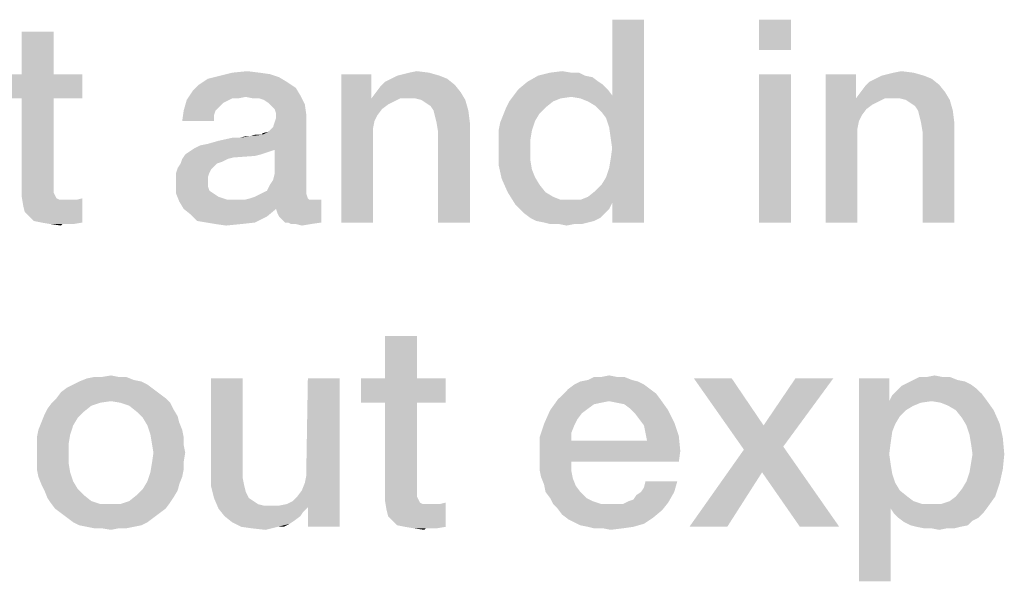
# Model space of a CAD drawing. Units: millimetres. Extents: x -141 to 420, y 0 to 501.
# Drawn here: x 62 to 70, y 18 to 23 of the extents above; entities that cross this region are included whole.
import ezdxf

# ---------------------------------------------------------------- set-up
doc = ezdxf.new("R2010")
doc.units = ezdxf.units.MM
doc.header["$LTSCALE"] = 23.1
doc.layers.get('0').update_dxf_attribs({"linetype": 'CONTINUOUS'})

msp = doc.modelspace()

# ---------------------------------------------------------------- linework, layer by layer
at = {"color": 2, "linetype": 'CONTINUOUS'}
for points in [[(66.6709, 21.7254), (66.7216, 21.9157), (66.9881, 22.55)], [(66.6963, 21.6493), (66.6709, 21.7254), (66.9881, 22.55)], [(66.709, 21.5605), (66.6963, 21.6493), (66.9881, 22.55)], [(66.6963, 21.3067), (66.709, 21.3828), (66.9881, 22.55)], [(66.7216, 21.0149), (66.6963, 21.3067), (66.9881, 22.55)], [(66.7216, 21.4717), (66.709, 21.5605), (66.9881, 22.55)], [(66.709, 21.3828), (66.7216, 21.4717), (66.9881, 22.55)], [(66.9881, 22.55), (66.7216, 21.9157), (66.7216, 22.55)], [(66.7216, 20.85), (66.7216, 21.0149), (66.9881, 22.55)], [(66.7216, 20.85), (66.9881, 22.55), (66.9881, 20.85)], [(68.2187, 22.55), (67.9522, 22.2963), (67.9522, 22.55)], [(67.9522, 22.2963), (68.2187, 22.55), (68.2187, 22.2963)], [(62.0403, 22.4485), (61.7739, 22.0933), (61.7739, 22.4485)], [(61.7739, 22.0933), (62.0403, 22.4485), (62.0403, 22.0933)], [(63.5373, 22.106), (63.6642, 22.1187), (63.7657, 22.106)], [(65.0216, 22.106), (65.0851, 22.1187), (65.1866, 22.106)], [(66.2015, 22.106), (66.303, 22.1187), (66.3791, 22.106)], [(69.0813, 22.106), (69.1448, 22.1187), (69.2463, 22.106)], [(62.0403, 22.0933), (62.2813, 22.0933), (61.5709, 21.8903)], [(61.7739, 22.0933), (62.0403, 22.0933), (61.5709, 21.8903)], [(61.7739, 22.0933), (61.5709, 21.8903), (61.5709, 22.0933)], [(61.7739, 21.8903), (61.5709, 21.8903), (62.2813, 22.0933)], [(62.0403, 21.8903), (61.7739, 21.8903), (62.2813, 22.0933)], [(62.0403, 21.8903), (62.2813, 22.0933), (62.2813, 21.8903)], [(63.994, 22.0299), (63.2582, 22.0045), (63.3343, 22.0552)], [(63.2582, 22.0045), (63.994, 22.0299), (64.0701, 21.9791)], [(63.9306, 22.0679), (63.3343, 22.0552), (63.4358, 22.0806)], [(63.3343, 22.0552), (63.9306, 22.0679), (63.994, 22.0299)], [(63.7657, 22.106), (63.8545, 22.0933), (63.4358, 22.0806)], [(63.7657, 22.106), (63.4358, 22.0806), (63.5373, 22.106)], [(63.4358, 22.0806), (63.8545, 22.0933), (63.9306, 22.0679)], [(64.7045, 22.0933), (64.7045, 21.9157), (64.4507, 20.85)], [(64.7045, 22.0933), (64.4507, 20.85), (64.4507, 22.0933)], [(65.4022, 22.0045), (64.7806, 21.9918), (64.8187, 22.0299)], [(65.3388, 22.0552), (64.8187, 22.0299), (64.8694, 22.0552)], [(64.8187, 22.0299), (65.3388, 22.0552), (65.4022, 22.0045)], [(65.2754, 22.0806), (64.8694, 22.0552), (64.9201, 22.0806)], [(64.8694, 22.0552), (65.2754, 22.0806), (65.3388, 22.0552)], [(64.9201, 22.0806), (64.9709, 22.0933), (65.1866, 22.106)], [(64.9201, 22.0806), (65.1866, 22.106), (65.2754, 22.0806)], [(65.1866, 22.106), (64.9709, 22.0933), (65.0216, 22.106)], [(66.6075, 22.0299), (66.6455, 22.0045), (65.9351, 21.9664)], [(66.6075, 22.0299), (65.9351, 21.9664), (66.0112, 22.0299)], [(66.4933, 22.0806), (66.5567, 22.0679), (66.0112, 22.0299)], [(66.4933, 22.0806), (66.0112, 22.0299), (66.1, 22.0806)], [(66.0112, 22.0299), (66.5567, 22.0679), (66.6075, 22.0299)], [(66.3791, 22.106), (66.4425, 22.106), (66.1, 22.0806)], [(66.3791, 22.106), (66.1, 22.0806), (66.2015, 22.106)], [(66.1, 22.0806), (66.4425, 22.106), (66.4933, 22.0806)], [(68.2187, 22.0933), (67.9522, 20.85), (67.9522, 22.0933)], [(67.9522, 20.85), (68.2187, 22.0933), (68.2187, 20.85)], [(68.7642, 22.0933), (68.7642, 21.9157), (68.5104, 20.85)], [(68.7642, 22.0933), (68.5104, 20.85), (68.5104, 22.0933)], [(69.4619, 22.0045), (68.8403, 21.9918), (68.8784, 22.0299)], [(69.3985, 22.0552), (68.8784, 22.0299), (68.9291, 22.0552)], [(68.8784, 22.0299), (69.3985, 22.0552), (69.4619, 22.0045)], [(69.3351, 22.0806), (68.9291, 22.0552), (68.9799, 22.0806)], [(68.9291, 22.0552), (69.3351, 22.0806), (69.3985, 22.0552)], [(68.9799, 22.0806), (69.0306, 22.0933), (69.2463, 22.106)], [(68.9799, 22.0806), (69.2463, 22.106), (69.3351, 22.0806)], [(69.2463, 22.106), (69.0306, 22.0933), (69.0813, 22.106)], [(63.6515, 21.903), (63.1567, 21.8776), (63.2075, 21.9537)], [(64.0701, 21.9791), (63.2075, 21.9537), (63.2582, 22.0045)], [(63.2075, 21.9537), (64.0701, 21.9791), (64.1082, 21.9157)], [(63.2075, 21.9537), (64.1082, 21.9157), (63.6515, 21.903)], [(64.7425, 21.9411), (64.7806, 21.9918), (65.4022, 22.0045)], [(64.7425, 21.9411), (65.4022, 22.0045), (65.453, 21.9411)], [(66.6836, 21.9664), (65.897, 21.9157), (65.9351, 21.9664)], [(65.897, 21.9157), (66.6836, 21.9664), (66.7216, 21.9157)], [(65.9351, 21.9664), (66.6455, 22.0045), (66.6836, 21.9664)], [(68.8022, 21.9411), (68.8403, 21.9918), (69.4619, 22.0045)], [(68.8022, 21.9411), (69.4619, 22.0045), (69.5127, 21.9411)], [(62.0403, 21.8903), (62.0403, 21.2052), (61.7739, 21.1418)], [(62.0403, 21.8903), (61.7739, 21.1418), (61.7739, 21.8903)], [(63.4866, 21.8649), (63.1313, 21.7888), (63.1567, 21.8776)], [(63.4866, 21.8649), (63.4612, 21.8522), (63.1313, 21.7888)], [(63.6515, 21.903), (63.5373, 21.8903), (63.1567, 21.8776)], [(63.1567, 21.8776), (63.5373, 21.8903), (63.4866, 21.8649)], [(63.5373, 21.8903), (63.6515, 21.903), (63.5881, 21.8903)], [(63.7149, 21.8903), (63.6515, 21.903), (64.1082, 21.9157)], [(63.7657, 21.8903), (63.7149, 21.8903), (64.1082, 21.9157)], [(63.8037, 21.8776), (63.7657, 21.8903), (64.1082, 21.9157)], [(63.8418, 21.8522), (63.8037, 21.8776), (64.1082, 21.9157)], [(63.8418, 21.8522), (64.1082, 21.9157), (64.1463, 21.8396)], [(64.7045, 21.9157), (64.7045, 21.8903), (64.4507, 20.85)], [(64.7045, 21.8903), (64.7299, 21.7), (64.4507, 20.85)], [(65.453, 21.9411), (64.7045, 21.8903), (64.7425, 21.9411)], [(64.9455, 21.8903), (64.7045, 21.8903), (65.453, 21.9411)], [(64.7045, 21.8903), (64.9455, 21.8903), (64.8948, 21.8649)], [(64.7045, 21.8903), (64.8948, 21.8649), (64.844, 21.8396)], [(64.7045, 21.8903), (64.844, 21.8396), (64.7933, 21.8015)], [(64.7045, 21.8903), (64.7933, 21.8015), (64.7552, 21.7508)], [(64.7045, 21.8903), (64.7552, 21.7508), (64.7299, 21.7)], [(65.009, 21.8903), (64.9455, 21.8903), (65.453, 21.9411)], [(65.0724, 21.8903), (65.009, 21.8903), (65.453, 21.9411)], [(65.1231, 21.8776), (65.0724, 21.8903), (65.453, 21.9411)], [(65.1231, 21.8776), (65.453, 21.9411), (65.491, 21.8776)], [(65.491, 21.8776), (65.1612, 21.8522), (65.1231, 21.8776)], [(65.1993, 21.8269), (65.1612, 21.8522), (65.491, 21.8776)], [(65.2246, 21.7888), (65.1993, 21.8269), (65.491, 21.8776)], [(65.2246, 21.7888), (65.491, 21.8776), (65.5164, 21.7888)], [(66.2269, 21.8649), (65.8336, 21.8142), (65.859, 21.8649)], [(65.8336, 21.8142), (66.2269, 21.8649), (66.1634, 21.8142)], [(66.3791, 21.903), (65.859, 21.8649), (65.897, 21.9157)], [(66.3791, 21.903), (66.2903, 21.8903), (65.859, 21.8649)], [(65.859, 21.8649), (66.2903, 21.8903), (66.2269, 21.8649)], [(65.897, 21.9157), (66.7216, 21.9157), (66.3791, 21.903)], [(66.4552, 21.8903), (66.3791, 21.903), (66.7216, 21.9157)], [(66.5187, 21.8649), (66.4552, 21.8903), (66.7216, 21.9157)], [(66.5821, 21.8269), (66.5187, 21.8649), (66.7216, 21.9157)], [(66.6328, 21.7761), (66.5821, 21.8269), (66.7216, 21.9157)], [(66.6709, 21.7254), (66.6328, 21.7761), (66.7216, 21.9157)], [(68.7642, 21.9157), (68.7642, 21.8903), (68.5104, 20.85)], [(68.7642, 21.8903), (68.7896, 21.7), (68.5104, 20.85)], [(69.5127, 21.9411), (68.7642, 21.8903), (68.8022, 21.9411)], [(69.0052, 21.8903), (68.7642, 21.8903), (69.5127, 21.9411)], [(68.7642, 21.8903), (69.0052, 21.8903), (68.9545, 21.8649)], [(68.7642, 21.8903), (68.9545, 21.8649), (68.9037, 21.8396)], [(68.7642, 21.8903), (68.9037, 21.8396), (68.853, 21.8015)], [(68.7642, 21.8903), (68.853, 21.8015), (68.8149, 21.7508)], [(68.7642, 21.8903), (68.8149, 21.7508), (68.7896, 21.7)], [(69.0687, 21.8903), (69.0052, 21.8903), (69.5127, 21.9411)], [(69.1321, 21.8903), (69.0687, 21.8903), (69.5127, 21.9411)], [(69.1828, 21.8776), (69.1321, 21.8903), (69.5127, 21.9411)], [(69.1828, 21.8776), (69.5127, 21.9411), (69.5507, 21.8776)], [(69.5507, 21.8776), (69.2209, 21.8522), (69.1828, 21.8776)], [(69.259, 21.8269), (69.2209, 21.8522), (69.5507, 21.8776)], [(69.2843, 21.7888), (69.259, 21.8269), (69.5507, 21.8776)], [(69.2843, 21.7888), (69.5507, 21.8776), (69.5761, 21.7888)], [(63.3978, 21.7888), (63.3851, 21.7508), (63.1187, 21.7)], [(63.3978, 21.7888), (63.1187, 21.7), (63.1313, 21.7888)], [(63.4612, 21.8522), (63.4231, 21.8142), (63.1313, 21.7888)], [(63.1313, 21.7888), (63.4231, 21.8142), (63.3978, 21.7888)], [(64.1463, 21.8396), (63.8672, 21.8269), (63.8418, 21.8522)], [(63.8925, 21.8015), (63.8672, 21.8269), (64.1463, 21.8396)], [(63.9052, 21.7634), (63.8925, 21.8015), (64.1463, 21.8396)], [(63.9052, 21.7634), (64.1463, 21.8396), (64.159, 21.7508)], [(65.5164, 21.7888), (65.2373, 21.7381), (65.2246, 21.7888)], [(65.25, 21.6873), (65.2373, 21.7381), (65.5164, 21.7888)], [(65.25, 21.6873), (65.5164, 21.7888), (65.5291, 21.6873)], [(66.1634, 21.8142), (66.1127, 21.7634), (65.8082, 21.7508)], [(66.1634, 21.8142), (65.8082, 21.7508), (65.8336, 21.8142)], [(69.5761, 21.7888), (69.297, 21.7381), (69.2843, 21.7888)], [(69.3097, 21.6873), (69.297, 21.7381), (69.5761, 21.7888)], [(69.3097, 21.6873), (69.5761, 21.7888), (69.5888, 21.6873)], [(63.1187, 21.7), (63.3851, 21.7508), (63.3851, 21.7)], [(63.791, 21.5858), (63.8418, 21.6112), (64.159, 21.7508)], [(63.8925, 21.459), (63.791, 21.5858), (64.159, 21.7508)], [(63.8418, 21.6112), (63.8799, 21.6493), (64.159, 21.7508)], [(63.8799, 21.6493), (63.8925, 21.6873), (64.159, 21.7508)], [(63.8799, 21.2052), (63.8925, 21.256), (64.159, 21.7508)], [(63.8799, 21.2052), (64.159, 21.7508), (64.159, 21.1291)], [(63.8925, 21.6873), (63.9052, 21.7254), (64.159, 21.7508)], [(63.8925, 21.256), (63.8925, 21.459), (64.159, 21.7508)], [(64.159, 21.7508), (63.9052, 21.7254), (63.9052, 21.7634)], [(64.7299, 21.7), (64.7172, 21.6366), (64.4507, 20.85)], [(65.7701, 21.6239), (65.7828, 21.6873), (66.0746, 21.7)], [(65.7701, 21.6239), (66.0746, 21.7), (66.0493, 21.6239)], [(66.0746, 21.7), (65.7828, 21.6873), (65.8082, 21.7508)], [(65.8082, 21.7508), (66.1127, 21.7634), (66.0746, 21.7)], [(68.7896, 21.7), (68.7769, 21.6366), (68.5104, 20.85)], [(64.7172, 21.6366), (64.7172, 21.5731), (64.4507, 20.85)], [(65.5291, 21.6873), (65.2627, 21.6112), (65.25, 21.6873)], [(65.2627, 20.85), (65.2627, 21.6112), (65.5291, 21.6873)], [(65.2627, 20.85), (65.5291, 21.6873), (65.5291, 20.85)], [(66.0493, 21.6239), (65.7701, 21.5478), (65.7701, 21.6239)], [(65.7701, 21.5478), (66.0493, 21.6239), (66.0366, 21.5478)], [(68.7769, 21.6366), (68.7769, 21.5731), (68.5104, 20.85)], [(69.5888, 21.6873), (69.3224, 21.6112), (69.3097, 21.6873)], [(69.3224, 20.85), (69.3224, 21.6112), (69.5888, 21.6873)], [(69.3224, 20.85), (69.5888, 21.6873), (69.5888, 20.85)], [(63.2201, 21.4717), (63.2709, 21.497), (63.791, 21.5858)], [(63.8925, 21.459), (63.2201, 21.4717), (63.791, 21.5858)], [(63.2709, 21.497), (63.3343, 21.5097), (63.791, 21.5858)], [(63.3343, 21.5097), (63.4231, 21.5351), (63.791, 21.5858)], [(63.4231, 21.5351), (63.6007, 21.5605), (63.791, 21.5858)], [(63.6007, 21.5605), (63.4231, 21.5351), (63.5373, 21.5605)], [(63.6007, 21.5605), (63.6896, 21.5731), (63.791, 21.5858)], [(63.6896, 21.5731), (63.6007, 21.5605), (63.6515, 21.5731)], [(63.7784, 21.5858), (63.791, 21.5858), (63.6896, 21.5731)], [(63.753, 21.5858), (63.7784, 21.5858), (63.6896, 21.5731)], [(63.753, 21.5858), (63.6896, 21.5731), (63.7276, 21.5858)], [(63.791, 21.5858), (63.791, 21.5985), (63.8418, 21.6112)], [(64.4507, 20.85), (64.7172, 21.5731), (64.7172, 20.85)], [(66.0366, 21.5478), (65.7701, 21.4717), (65.7701, 21.5478)], [(65.7701, 21.4717), (66.0366, 21.5478), (66.0366, 21.4463)], [(68.5104, 20.85), (68.7769, 21.5731), (68.7769, 20.85)], [(63.8925, 21.459), (63.1821, 21.4463), (63.2201, 21.4717)], [(63.1821, 21.4463), (63.8925, 21.459), (63.8545, 21.4463)], [(66.0366, 21.4463), (65.7701, 21.3321), (65.7701, 21.4717)], [(63.4993, 21.3828), (63.4485, 21.3575), (63.106, 21.3448)], [(63.4993, 21.3828), (63.106, 21.3448), (63.1187, 21.3828)], [(63.7784, 21.4209), (63.7276, 21.4082), (63.1187, 21.3828)], [(63.7784, 21.4209), (63.1187, 21.3828), (63.144, 21.4209)], [(63.7276, 21.4082), (63.55, 21.3955), (63.1187, 21.3828)], [(63.1187, 21.3828), (63.55, 21.3955), (63.4993, 21.3828)], [(63.8545, 21.4463), (63.8164, 21.4336), (63.144, 21.4209)], [(63.8545, 21.4463), (63.144, 21.4209), (63.1821, 21.4463)], [(63.144, 21.4209), (63.8164, 21.4336), (63.7784, 21.4209)], [(66.0366, 21.4463), (66.0366, 21.3702), (65.7701, 21.3321)], [(65.7701, 21.3321), (66.0366, 21.3702), (66.0493, 21.294)], [(63.3597, 21.294), (63.0679, 21.2687), (63.0806, 21.3067)], [(63.0679, 21.2687), (63.3597, 21.294), (63.347, 21.2687)], [(63.4104, 21.3448), (63.3851, 21.3194), (63.0806, 21.3067)], [(63.4104, 21.3448), (63.0806, 21.3067), (63.106, 21.3448)], [(63.0806, 21.3067), (63.3851, 21.3194), (63.3597, 21.294)], [(63.106, 21.3448), (63.4485, 21.3575), (63.4104, 21.3448)], [(66.0493, 21.294), (65.7955, 21.2179), (65.7701, 21.3321)], [(66.0493, 21.294), (66.0746, 21.2306), (65.7955, 21.2179)], [(66.7216, 21.0149), (66.6709, 21.2306), (66.6963, 21.3067)], [(62.0403, 21.2052), (62.0403, 21.1672), (61.7739, 21.1418)], [(63.347, 21.2687), (63.3343, 21.2306), (63.0679, 21.2179)], [(63.347, 21.2687), (63.0679, 21.2179), (63.0679, 21.2687)], [(63.0679, 21.2179), (63.3343, 21.2306), (63.3343, 21.1925)], [(63.3343, 21.1925), (63.0679, 21.1799), (63.0679, 21.2179)], [(64.159, 21.1291), (63.8545, 21.1672), (63.8799, 21.2052)], [(65.7955, 21.2179), (66.0746, 21.2306), (66.1127, 21.1672)], [(66.1127, 21.1672), (65.8463, 21.1037), (65.7955, 21.2179)], [(66.7216, 21.0149), (66.6328, 21.1672), (66.6709, 21.2306)], [(61.7739, 21.1418), (62.0403, 21.1672), (62.0403, 21.1291)], [(62.0403, 21.1291), (61.7739, 21.0657), (61.7739, 21.1418)], [(62.0403, 21.1291), (62.0403, 21.1037), (61.7739, 21.0657)], [(63.0679, 21.1799), (63.3343, 21.1925), (63.3343, 21.1545)], [(63.3343, 21.1545), (63.0679, 21.0911), (63.0679, 21.1799)], [(63.3343, 21.1545), (63.347, 21.1164), (63.0679, 21.0911)], [(63.7784, 21.0911), (63.8291, 21.1164), (64.159, 21.1291)], [(63.7784, 21.0911), (64.159, 21.1291), (64.159, 21.0911)], [(64.159, 21.1291), (63.8291, 21.1164), (63.8545, 21.1672)], [(65.8463, 21.1037), (66.1127, 21.1672), (66.1634, 21.1037)], [(66.7216, 21.0149), (66.5821, 21.1164), (66.6328, 21.1672)], [(62.0403, 21.1037), (62.053, 21.0784), (61.7739, 21.0657)], [(61.7739, 21.0657), (62.053, 21.0784), (62.0657, 21.053)], [(62.0657, 21.053), (61.7866, 20.9896), (61.7739, 21.0657)], [(62.0657, 21.053), (62.091, 21.0403), (61.7866, 20.9896)], [(62.1672, 21.0403), (62.2306, 21.0403), (61.7866, 20.9896)], [(62.1291, 21.0403), (62.1672, 21.0403), (61.7866, 20.9896)], [(62.091, 21.0403), (62.1291, 21.0403), (61.7866, 20.9896)], [(61.7993, 20.9388), (61.7866, 20.9896), (62.2306, 21.0403)], [(61.8373, 20.9008), (61.7993, 20.9388), (62.2306, 21.0403)], [(61.8373, 20.9008), (62.2306, 21.0403), (62.2813, 21.053)], [(61.8754, 20.8627), (61.8373, 20.9008), (62.2813, 21.053)], [(61.9388, 20.85), (61.8754, 20.8627), (62.2813, 21.053)], [(61.9388, 20.85), (62.2813, 21.053), (62.2813, 20.85)], [(63.0679, 21.0911), (63.347, 21.1164), (63.3851, 21.0911)], [(63.3851, 21.0911), (63.0933, 21.0276), (63.0679, 21.0911)], [(63.3851, 21.0911), (63.4231, 21.0657), (63.0933, 21.0276)], [(63.4231, 21.0657), (63.4993, 21.0403), (63.0933, 21.0276)], [(64.2224, 21.0403), (64.2858, 21.0403), (63.0933, 21.0276)], [(64.1843, 21.0403), (64.2224, 21.0403), (63.0933, 21.0276)], [(63.6388, 21.0403), (64.1843, 21.0403), (63.0933, 21.0276)], [(63.5754, 21.0403), (63.6388, 21.0403), (63.0933, 21.0276)], [(63.4993, 21.0403), (63.5754, 21.0403), (63.0933, 21.0276)], [(63.1313, 20.9642), (63.0933, 21.0276), (64.2858, 21.0403)], [(63.9052, 20.9642), (63.1313, 20.9642), (64.2858, 21.0403)], [(64.1716, 21.053), (63.6388, 21.0403), (63.6896, 21.053)], [(63.6388, 21.0403), (64.1716, 21.053), (64.1843, 21.0403)], [(63.6896, 21.053), (63.7276, 21.0657), (64.159, 21.0911)], [(63.6896, 21.053), (64.159, 21.0911), (64.1716, 21.053)], [(64.159, 21.0911), (63.7276, 21.0657), (63.7784, 21.0911)], [(63.9179, 20.9261), (63.9052, 20.9642), (64.2858, 21.0403)], [(63.9306, 20.9008), (63.9179, 20.9261), (64.2858, 21.0403)], [(63.956, 20.8754), (63.9306, 20.9008), (64.2858, 21.0403)], [(63.9813, 20.85), (63.956, 20.8754), (64.2858, 21.0403)], [(64.0067, 20.85), (63.9813, 20.85), (64.2858, 21.0403)], [(64.0067, 20.85), (64.2858, 21.0403), (64.2858, 20.85)], [(66.1634, 21.1037), (65.9097, 21.0022), (65.8463, 21.1037)], [(66.1634, 21.1037), (66.2269, 21.0657), (65.9097, 21.0022)], [(66.2269, 21.0657), (66.2903, 21.0403), (65.9097, 21.0022)], [(66.4552, 21.0403), (66.7216, 21.0149), (65.9097, 21.0022)], [(66.3791, 21.0403), (66.4552, 21.0403), (65.9097, 21.0022)], [(66.2903, 21.0403), (66.3791, 21.0403), (65.9097, 21.0022)], [(66.7216, 21.0149), (66.4552, 21.0403), (66.5187, 21.0657)], [(66.7216, 21.0149), (66.5187, 21.0657), (66.5821, 21.1164)], [(63.9052, 20.9642), (63.1948, 20.9134), (63.1313, 20.9642)], [(63.1948, 20.9134), (63.9052, 20.9642), (63.8291, 20.9008)], [(65.9478, 20.9642), (65.9097, 21.0022), (66.7216, 21.0149)], [(65.9478, 20.9642), (66.7216, 21.0149), (66.6963, 20.9642)], [(66.6963, 20.9642), (65.9858, 20.9261), (65.9478, 20.9642)], [(65.9858, 20.9261), (66.6963, 20.9642), (66.6582, 20.9261)], [(63.8291, 20.9008), (63.2455, 20.8627), (63.1948, 20.9134)], [(63.3216, 20.85), (63.2455, 20.8627), (63.8291, 20.9008)], [(63.3216, 20.85), (63.8291, 20.9008), (63.7276, 20.85)], [(66.6582, 20.9261), (66.0366, 20.8881), (65.9858, 20.9261)], [(66.0366, 20.8881), (66.6582, 20.9261), (66.6201, 20.8881)], [(66.6201, 20.8881), (66.0873, 20.8627), (66.0366, 20.8881)], [(66.0873, 20.8627), (66.6201, 20.8881), (66.5694, 20.8627)], [(62.2813, 20.85), (62.0149, 20.8373), (61.9388, 20.85)], [(62.1164, 20.8373), (62.0149, 20.8373), (62.2813, 20.85)], [(62.1164, 20.8373), (62.1037, 20.8246), (62.0149, 20.8373)], [(62.1545, 20.8373), (62.1164, 20.8373), (62.2813, 20.85)], [(62.1545, 20.8373), (62.2813, 20.85), (62.2052, 20.8373)], [(63.7276, 20.85), (63.3978, 20.8373), (63.3216, 20.85)], [(63.3978, 20.8373), (63.7276, 20.85), (63.6134, 20.8373)], [(63.6134, 20.8373), (63.4866, 20.8246), (63.3978, 20.8373)], [(64.2858, 20.85), (64.0321, 20.8373), (64.0067, 20.85)], [(64.0701, 20.8373), (64.0321, 20.8373), (64.2858, 20.85)], [(64.0701, 20.8373), (64.2858, 20.85), (64.197, 20.8373)], [(64.197, 20.8373), (64.1209, 20.8246), (64.0701, 20.8373)], [(66.5694, 20.8627), (66.1507, 20.85), (66.0873, 20.8627)], [(66.1507, 20.85), (66.5694, 20.8627), (66.5187, 20.85)], [(66.5187, 20.85), (66.2015, 20.8373), (66.1507, 20.85)], [(66.2776, 20.8373), (66.2015, 20.8373), (66.5187, 20.85)], [(66.4045, 20.8373), (66.2776, 20.8373), (66.5187, 20.85)], [(66.4045, 20.8373), (66.341, 20.8246), (66.2776, 20.8373)], [(66.4045, 20.8373), (66.5187, 20.85), (66.4679, 20.8373)], [(65.0851, 19.8985), (64.8187, 19.5433), (64.8187, 19.8985)], [(64.8187, 19.5433), (65.0851, 19.8985), (65.0851, 19.5433)], [(62.5858, 19.556), (62.6493, 19.556), (62.3194, 19.5433)], [(62.4463, 19.556), (62.5858, 19.556), (62.3194, 19.5433)], [(62.4463, 19.556), (62.3194, 19.5433), (62.3828, 19.556)], [(62.3194, 19.5433), (62.6493, 19.556), (62.7127, 19.5306)], [(62.4463, 19.556), (62.5224, 19.5687), (62.5858, 19.556)], [(66.7597, 19.556), (66.8231, 19.556), (66.5187, 19.5306)], [(66.6328, 19.556), (66.7597, 19.556), (66.5187, 19.5306)], [(66.6328, 19.556), (66.5187, 19.5306), (66.5694, 19.556)], [(66.5187, 19.5306), (66.8231, 19.556), (66.8866, 19.5306)], [(66.6328, 19.556), (66.6963, 19.5687), (66.7597, 19.556)], [(69.4873, 19.556), (69.5507, 19.556), (69.2463, 19.5306)], [(69.3604, 19.556), (69.4873, 19.556), (69.2463, 19.5306)], [(69.3604, 19.556), (69.2463, 19.5306), (69.297, 19.556)], [(69.2463, 19.5306), (69.5507, 19.556), (69.6142, 19.5306)], [(69.3604, 19.556), (69.4239, 19.5687), (69.4873, 19.556)], [(62.8269, 19.4925), (62.1545, 19.4672), (62.2052, 19.4925)], [(62.1545, 19.4672), (62.8269, 19.4925), (62.8776, 19.4545)], [(62.7761, 19.5179), (62.2052, 19.4925), (62.256, 19.5179)], [(62.2052, 19.4925), (62.7761, 19.5179), (62.8269, 19.4925)], [(62.7127, 19.5306), (62.256, 19.5179), (62.3194, 19.5433)], [(62.256, 19.5179), (62.7127, 19.5306), (62.7761, 19.5179)], [(63.6261, 19.5433), (63.6261, 18.7694), (63.3597, 18.7567)], [(63.6261, 19.5433), (63.3597, 18.7567), (63.3597, 19.5433)], [(64.1463, 18.6679), (64.159, 18.7314), (64.4381, 19.5433)], [(64.1716, 18.4649), (64.1463, 18.6679), (64.4381, 19.5433)], [(64.4381, 19.5433), (64.159, 18.8075), (64.1716, 19.5433)], [(64.159, 18.7314), (64.159, 18.8075), (64.4381, 19.5433)], [(64.1716, 18.3), (64.1716, 18.4649), (64.4381, 19.5433)], [(64.1716, 18.3), (64.4381, 19.5433), (64.4381, 18.3)], [(65.0851, 19.5433), (65.3261, 19.5433), (64.6157, 19.3403)], [(64.8187, 19.5433), (65.0851, 19.5433), (64.6157, 19.3403)], [(64.8187, 19.5433), (64.6157, 19.3403), (64.6157, 19.5433)], [(64.8187, 19.3403), (64.6157, 19.3403), (65.3261, 19.5433)], [(65.0851, 19.3403), (64.8187, 19.3403), (65.3261, 19.5433)], [(65.0851, 19.3403), (65.3261, 19.5433), (65.3261, 19.3403)], [(66.9881, 19.4925), (66.3537, 19.4545), (66.4045, 19.4925)], [(66.3537, 19.4545), (66.9881, 19.4925), (67.0388, 19.4545)], [(66.9373, 19.5179), (66.4045, 19.4925), (66.4552, 19.5179)], [(66.4045, 19.4925), (66.9373, 19.5179), (66.9881, 19.4925)], [(66.8866, 19.5306), (66.4552, 19.5179), (66.5187, 19.5306)], [(66.4552, 19.5179), (66.8866, 19.5306), (66.9373, 19.5179)], [(67.7239, 19.5433), (67.8254, 18.947), (67.4067, 19.5433)], [(67.7239, 19.5433), (67.9903, 19.15), (67.8254, 18.947)], [(68.5739, 19.5433), (67.9903, 19.15), (68.2567, 19.5433)], [(67.9903, 19.15), (68.5739, 19.5433), (68.1552, 18.9724)], [(69.0433, 19.5433), (69.0433, 19.353), (68.7896, 17.8433)], [(69.0433, 19.5433), (68.7896, 17.8433), (68.7896, 19.5433)], [(69.7791, 19.4545), (69.1067, 19.4418), (69.1448, 19.4799)], [(69.7284, 19.4925), (69.1448, 19.4799), (69.1955, 19.5052)], [(69.1448, 19.4799), (69.7284, 19.4925), (69.7791, 19.4545)], [(69.6142, 19.5306), (69.6776, 19.5179), (69.1955, 19.5052)], [(69.6142, 19.5306), (69.1955, 19.5052), (69.2463, 19.5306)], [(69.1955, 19.5052), (69.6776, 19.5179), (69.7284, 19.4925)], [(62.9284, 19.4164), (62.0657, 19.3784), (62.1037, 19.4291)], [(62.0657, 19.3784), (62.9284, 19.4164), (62.9791, 19.3784)], [(62.8776, 19.4545), (62.1037, 19.4291), (62.1545, 19.4672)], [(62.1037, 19.4291), (62.8776, 19.4545), (62.9284, 19.4164)], [(67.0896, 19.4164), (66.2649, 19.3657), (66.3157, 19.4164)], [(66.2649, 19.3657), (67.0896, 19.4164), (67.1276, 19.3657)], [(67.0388, 19.4545), (66.3157, 19.4164), (66.3537, 19.4545)], [(66.3157, 19.4164), (67.0388, 19.4545), (67.0896, 19.4164)], [(69.8552, 19.3657), (69.0433, 19.353), (69.0687, 19.4037)], [(69.8172, 19.4164), (69.0687, 19.4037), (69.1067, 19.4418)], [(69.0687, 19.4037), (69.8172, 19.4164), (69.8552, 19.3657)], [(69.1067, 19.4418), (69.7791, 19.4545), (69.8172, 19.4164)], [(62.4336, 19.3403), (62.3575, 19.3149), (61.9896, 19.2896)], [(62.4336, 19.3403), (61.9896, 19.2896), (62.0276, 19.3403)], [(61.9896, 19.2896), (62.3575, 19.3149), (62.294, 19.2642)], [(62.9791, 19.3784), (62.5224, 19.353), (62.0276, 19.3403)], [(62.9791, 19.3784), (62.0276, 19.3403), (62.0657, 19.3784)], [(62.0276, 19.3403), (62.5224, 19.353), (62.4336, 19.3403)], [(62.5985, 19.3403), (62.5224, 19.353), (62.9791, 19.3784)], [(62.5985, 19.3403), (62.9791, 19.3784), (63.0172, 19.3403)], [(63.0172, 19.3403), (62.6746, 19.3149), (62.5985, 19.3403)], [(62.6746, 19.3149), (63.0172, 19.3403), (63.0425, 19.2896)], [(63.0425, 19.2896), (62.7381, 19.2642), (62.6746, 19.3149)], [(65.0851, 19.3403), (65.0851, 18.6552), (64.8187, 18.5918)], [(65.0851, 19.3403), (64.8187, 18.5918), (64.8187, 19.3403)], [(66.6963, 19.353), (66.2015, 19.2769), (66.2649, 19.3657)], [(66.6963, 19.353), (66.6328, 19.3403), (66.2015, 19.2769)], [(66.6328, 19.3403), (66.5694, 19.3276), (66.2015, 19.2769)], [(66.5694, 19.3276), (66.5187, 19.2896), (66.2015, 19.2769)], [(66.2649, 19.3657), (67.1276, 19.3657), (66.6963, 19.353)], [(66.7597, 19.3403), (66.6963, 19.353), (67.1276, 19.3657)], [(66.8231, 19.3276), (66.7597, 19.3403), (67.1276, 19.3657)], [(66.8739, 19.2896), (66.8231, 19.3276), (67.1276, 19.3657)], [(66.8739, 19.2896), (67.1276, 19.3657), (67.191, 19.2769)], [(69.0433, 19.353), (69.0687, 19.0993), (68.7896, 17.8433)], [(69.3985, 19.353), (69.0433, 19.353), (69.8552, 19.3657)], [(69.0433, 19.353), (69.3985, 19.353), (69.3097, 19.3403)], [(69.0433, 19.353), (69.3097, 19.3403), (69.2463, 19.3149)], [(69.0433, 19.353), (69.2463, 19.3149), (69.1828, 19.2769)], [(69.0433, 19.353), (69.1828, 19.2769), (69.1321, 19.2261)], [(69.0433, 19.353), (69.1321, 19.2261), (69.094, 19.1627)], [(69.0433, 19.353), (69.094, 19.1627), (69.0687, 19.0993)], [(69.4746, 19.3403), (69.3985, 19.353), (69.8552, 19.3657)], [(69.5381, 19.3149), (69.4746, 19.3403), (69.8552, 19.3657)], [(69.6015, 19.2769), (69.5381, 19.3149), (69.8552, 19.3657)], [(69.6015, 19.2769), (69.8552, 19.3657), (69.9187, 19.2769)], [(62.2433, 19.2134), (61.9388, 19.1754), (61.9642, 19.2388)], [(62.294, 19.2642), (61.9642, 19.2388), (61.9896, 19.2896)], [(61.9642, 19.2388), (62.294, 19.2642), (62.2433, 19.2134)], [(62.7381, 19.2642), (63.0425, 19.2896), (63.0806, 19.2261)], [(63.0806, 19.2261), (62.7888, 19.2134), (62.7381, 19.2642)], [(62.7888, 19.2134), (63.0806, 19.2261), (63.0933, 19.1754)], [(66.4679, 19.2515), (66.1507, 19.1627), (66.2015, 19.2769)], [(66.4679, 19.2515), (66.4299, 19.2008), (66.1507, 19.1627)], [(66.2015, 19.2769), (66.5187, 19.2896), (66.4679, 19.2515)], [(67.191, 19.2769), (66.9119, 19.2515), (66.8739, 19.2896)], [(66.95, 19.2008), (66.9119, 19.2515), (67.191, 19.2769)], [(66.95, 19.2008), (67.191, 19.2769), (67.2418, 19.1754)], [(69.9187, 19.2769), (69.6522, 19.2134), (69.6015, 19.2769)], [(69.6522, 19.2134), (69.9187, 19.2769), (69.9694, 19.1627)], [(62.2052, 19.15), (61.9134, 19.112), (61.9388, 19.1754)], [(61.9134, 19.112), (62.2052, 19.15), (62.1799, 19.0739)], [(61.9388, 19.1754), (62.2433, 19.2134), (62.2052, 19.15)], [(63.0933, 19.1754), (62.8269, 19.15), (62.7888, 19.2134)], [(62.8269, 19.15), (63.0933, 19.1754), (63.1187, 19.112)], [(63.1187, 19.112), (62.8522, 19.0739), (62.8269, 19.15)], [(66.4045, 19.15), (66.1127, 19.0485), (66.1507, 19.1627)], [(66.4045, 19.15), (66.3791, 19.0866), (66.1127, 19.0485)], [(66.1507, 19.1627), (66.4299, 19.2008), (66.4045, 19.15)], [(67.2418, 19.1754), (66.9881, 19.15), (66.95, 19.2008)], [(67.0007, 19.0866), (66.9881, 19.15), (67.2418, 19.1754)], [(67.0007, 19.0866), (67.2418, 19.1754), (67.2799, 19.0612)], [(67.9903, 19.15), (68.1552, 18.9724), (67.8254, 18.947)], [(69.9694, 19.1627), (69.6903, 19.15), (69.6522, 19.2134)], [(69.7157, 19.0739), (69.6903, 19.15), (69.9694, 19.1627)], [(69.7157, 19.0739), (69.9694, 19.1627), (69.9948, 19.0485)], [(62.1799, 19.0739), (61.9007, 19.0485), (61.9134, 19.112)], [(61.9007, 19.0485), (62.1799, 19.0739), (62.1672, 18.9978)], [(62.8522, 19.0739), (63.1187, 19.112), (63.1313, 19.0485)], [(63.1313, 19.0485), (62.8649, 18.9978), (62.8522, 19.0739)], [(66.1127, 19.0485), (66.3791, 19.0866), (66.3791, 19.0231)], [(67.2799, 19.0612), (67.0134, 19.0231), (67.0007, 19.0866)], [(67.0134, 19.0231), (67.2799, 19.0612), (67.2925, 18.9343)], [(69.0687, 19.0993), (69.056, 19.0105), (68.7896, 17.8433)], [(69.9948, 19.0485), (69.7284, 18.9978), (69.7157, 19.0739)], [(62.1672, 18.9978), (61.9007, 18.9851), (61.9007, 19.0485)], [(61.9007, 18.9217), (61.9007, 18.9851), (62.1672, 18.9978)], [(61.9007, 18.9217), (62.1672, 18.9978), (62.1672, 18.9217)], [(62.8649, 18.9978), (63.1313, 19.0485), (63.1313, 18.9851)], [(63.1313, 18.9851), (62.8776, 18.9217), (62.8649, 18.9978)], [(62.8776, 18.9217), (63.1313, 18.9851), (63.144, 18.9217)], [(66.3791, 19.0231), (66.1127, 18.909), (66.1127, 19.0485)], [(67.0134, 19.0231), (67.2925, 18.9343), (66.1127, 18.909)], [(66.3791, 19.0231), (67.0134, 19.0231), (66.1127, 18.909)], [(69.056, 19.0105), (69.0433, 18.909), (68.7896, 17.8433)], [(69.741, 18.909), (69.7284, 18.9978), (69.9948, 19.0485)], [(69.741, 18.909), (69.9948, 19.0485), (70.0075, 18.909)], [(62.1672, 18.9217), (61.9007, 18.8455), (61.9007, 18.9217)], [(61.9007, 18.8455), (62.1672, 18.9217), (62.1672, 18.8328)], [(63.144, 18.9217), (63.1313, 18.8455), (62.8649, 18.8328)], [(63.144, 18.9217), (62.8649, 18.8328), (62.8776, 18.9217)], [(66.1127, 18.8455), (66.1127, 18.909), (67.2925, 18.9343)], [(66.3791, 18.8455), (66.1127, 18.8455), (67.2925, 18.9343)], [(66.3791, 18.8455), (67.2925, 18.9343), (67.2799, 18.8455)], [(67.9776, 18.7567), (67.3687, 18.3), (67.8254, 18.947)], [(67.9776, 18.7567), (67.8254, 18.947), (68.1552, 18.9724)], [(68.2948, 18.3), (67.9776, 18.7567), (68.1552, 18.9724)], [(68.2948, 18.3), (68.1552, 18.9724), (68.6246, 18.3)], [(69.0433, 18.909), (69.056, 18.8202), (68.7896, 17.8433)], [(70.0075, 18.909), (69.7284, 18.8328), (69.741, 18.909)], [(69.7284, 18.8328), (70.0075, 18.909), (69.9948, 18.7821)], [(62.1672, 18.8328), (61.9007, 18.7821), (61.9007, 18.8455)], [(61.9007, 18.7821), (62.1672, 18.8328), (62.1799, 18.7567)], [(63.1313, 18.7821), (62.8522, 18.7567), (62.8649, 18.8328)], [(62.8649, 18.8328), (63.1313, 18.8455), (63.1313, 18.7821)], [(66.3791, 18.8455), (66.1127, 18.7821), (66.1127, 18.8455)], [(66.1127, 18.7821), (66.3791, 18.8455), (66.3791, 18.7694)], [(69.056, 18.8202), (69.0687, 18.744), (68.7896, 17.8433)], [(69.9948, 18.7821), (69.7157, 18.7567), (69.7284, 18.8328)], [(62.1799, 18.7567), (61.9134, 18.7187), (61.9007, 18.7821)], [(61.9134, 18.7187), (62.1799, 18.7567), (62.2052, 18.6806)], [(63.1187, 18.7187), (62.8269, 18.6806), (62.8522, 18.7567)], [(62.8522, 18.7567), (63.1313, 18.7821), (63.1187, 18.7187)], [(63.3597, 18.7567), (63.6261, 18.7694), (63.6261, 18.706)], [(63.6261, 18.706), (63.3597, 18.6425), (63.3597, 18.7567)], [(66.3791, 18.7694), (66.1254, 18.7187), (66.1127, 18.7821)], [(66.1254, 18.7187), (66.3791, 18.7694), (66.3918, 18.706)], [(67.3687, 18.3), (67.9776, 18.7567), (67.6858, 18.3)], [(69.0687, 18.744), (69.094, 18.6679), (68.7896, 17.8433)], [(69.6903, 18.6806), (69.7157, 18.7567), (69.9948, 18.7821)], [(69.6903, 18.6806), (69.9948, 18.7821), (69.9694, 18.6679)], [(62.2052, 18.6806), (61.9388, 18.6552), (61.9134, 18.7187)], [(61.9388, 18.6552), (62.2052, 18.6806), (62.2433, 18.6172)], [(62.2433, 18.6172), (61.9642, 18.6045), (61.9388, 18.6552)], [(63.0933, 18.6552), (62.7888, 18.6172), (62.8269, 18.6806)], [(62.7888, 18.6172), (63.0933, 18.6552), (63.0806, 18.6045)], [(62.8269, 18.6806), (63.1187, 18.7187), (63.0933, 18.6552)], [(63.3597, 18.6425), (63.6261, 18.706), (63.6388, 18.6425)], [(64.1716, 18.4649), (64.1209, 18.6045), (64.1463, 18.6679)], [(65.0851, 18.6552), (65.0851, 18.6172), (64.8187, 18.5918)], [(66.3918, 18.706), (66.1507, 18.6552), (66.1254, 18.7187)], [(66.1507, 18.6552), (66.3918, 18.706), (66.4172, 18.6425)], [(66.4172, 18.6425), (66.1634, 18.5918), (66.1507, 18.6552)], [(66.9627, 18.5918), (66.9881, 18.6299), (67.2672, 18.6806)], [(66.9627, 18.5918), (67.2672, 18.6806), (67.2418, 18.5918)], [(67.2672, 18.6806), (66.9881, 18.6299), (67.0007, 18.6806)], [(69.094, 18.6679), (69.056, 18.4522), (68.7896, 17.8433)], [(69.094, 18.6679), (69.1321, 18.6045), (69.056, 18.4522)], [(69.6015, 18.5537), (69.6522, 18.6172), (69.9694, 18.6679)], [(69.6015, 18.5537), (69.9694, 18.6679), (69.9313, 18.5537)], [(69.9694, 18.6679), (69.6522, 18.6172), (69.6903, 18.6806)], [(61.9642, 18.6045), (62.2433, 18.6172), (62.294, 18.5664)], [(62.294, 18.5664), (61.9896, 18.5411), (61.9642, 18.6045)], [(61.9896, 18.5411), (62.294, 18.5664), (62.3575, 18.5157)], [(63.0425, 18.5411), (62.6746, 18.5157), (62.7381, 18.5664)], [(63.0806, 18.6045), (62.7381, 18.5664), (62.7888, 18.6172)], [(62.7381, 18.5664), (63.0806, 18.6045), (63.0425, 18.5411)], [(63.6388, 18.6425), (63.3851, 18.5411), (63.3597, 18.6425)], [(63.6388, 18.6425), (63.6515, 18.5918), (63.3851, 18.5411)], [(63.3851, 18.5411), (63.6515, 18.5918), (63.6769, 18.5411)], [(64.1716, 18.4649), (64.0828, 18.5537), (64.1209, 18.6045)], [(64.8187, 18.5918), (65.0851, 18.6172), (65.0851, 18.5791)], [(65.0851, 18.5791), (64.8187, 18.5157), (64.8187, 18.5918)], [(65.0851, 18.5791), (65.0851, 18.5537), (64.8187, 18.5157)], [(66.1634, 18.5918), (66.4172, 18.6425), (66.4552, 18.5918)], [(66.4552, 18.5918), (66.2015, 18.5411), (66.1634, 18.5918)], [(66.2015, 18.5411), (66.4552, 18.5918), (66.506, 18.5411)], [(66.8612, 18.5157), (66.8993, 18.5284), (67.2418, 18.5918)], [(66.8612, 18.5157), (67.2418, 18.5918), (67.191, 18.503)], [(66.8993, 18.5284), (66.9246, 18.5664), (67.2418, 18.5918)], [(67.2418, 18.5918), (66.9246, 18.5664), (66.9627, 18.5918)], [(69.1321, 18.6045), (69.1955, 18.5537), (69.056, 18.4522)], [(62.3575, 18.5157), (62.0149, 18.503), (61.9896, 18.5411)], [(62.0149, 18.503), (62.3575, 18.5157), (62.4336, 18.4903)], [(62.4336, 18.4903), (62.053, 18.4522), (62.0149, 18.503)], [(62.053, 18.4522), (62.5985, 18.4903), (63.0172, 18.503)], [(62.053, 18.4522), (63.0172, 18.503), (62.9791, 18.4522)], [(62.5224, 18.4903), (62.5985, 18.4903), (62.053, 18.4522)], [(62.4336, 18.4903), (62.5224, 18.4903), (62.053, 18.4522)], [(63.0172, 18.503), (62.5985, 18.4903), (62.6746, 18.5157)], [(62.6746, 18.5157), (63.0425, 18.5411), (63.0172, 18.503)], [(63.6769, 18.5411), (63.4231, 18.4522), (63.3851, 18.5411)], [(63.6769, 18.5411), (63.7149, 18.5157), (63.4231, 18.4522)], [(63.7149, 18.5157), (63.753, 18.4903), (63.4231, 18.4522)], [(63.753, 18.4903), (63.8037, 18.4776), (63.4231, 18.4522)], [(64.1716, 18.4649), (63.9306, 18.4776), (63.994, 18.4903)], [(64.1716, 18.4649), (63.994, 18.4903), (64.0448, 18.5157)], [(64.1716, 18.4649), (64.0448, 18.5157), (64.0828, 18.5537)], [(65.0851, 18.5537), (65.0978, 18.5284), (64.8187, 18.5157)], [(64.8187, 18.5157), (65.0978, 18.5284), (65.1104, 18.503)], [(65.1104, 18.503), (64.8313, 18.4396), (64.8187, 18.5157)], [(65.1104, 18.503), (65.1358, 18.4903), (64.8313, 18.4396)], [(65.2119, 18.4903), (65.2754, 18.4903), (64.8313, 18.4396)], [(65.1739, 18.4903), (65.2119, 18.4903), (64.8313, 18.4396)], [(65.1358, 18.4903), (65.1739, 18.4903), (64.8313, 18.4396)], [(64.844, 18.3888), (64.8313, 18.4396), (65.2754, 18.4903)], [(64.8821, 18.3508), (64.844, 18.3888), (65.2754, 18.4903)], [(64.8821, 18.3508), (65.2754, 18.4903), (65.3261, 18.503)], [(64.9201, 18.3127), (64.8821, 18.3508), (65.3261, 18.503)], [(64.9836, 18.3), (64.9201, 18.3127), (65.3261, 18.503)], [(64.9836, 18.3), (65.3261, 18.503), (65.3261, 18.3)], [(66.506, 18.5411), (66.2269, 18.4903), (66.2015, 18.5411)], [(66.506, 18.5411), (66.5567, 18.5157), (66.2269, 18.4903)], [(66.2269, 18.4903), (66.5567, 18.5157), (66.6328, 18.4903)], [(66.6328, 18.4903), (66.2649, 18.4522), (66.2269, 18.4903)], [(66.2649, 18.4522), (66.8104, 18.4903), (67.191, 18.503)], [(66.2649, 18.4522), (67.191, 18.503), (67.1403, 18.4396)], [(66.7597, 18.4903), (66.8104, 18.4903), (66.2649, 18.4522)], [(66.709, 18.4903), (66.7597, 18.4903), (66.2649, 18.4522)], [(66.6328, 18.4903), (66.709, 18.4903), (66.2649, 18.4522)], [(67.191, 18.503), (66.8104, 18.4903), (66.8612, 18.5157)], [(69.1955, 18.5537), (69.2463, 18.5157), (69.056, 18.4522)], [(69.2463, 18.5157), (69.3224, 18.4903), (69.056, 18.4522)], [(69.4746, 18.4903), (69.8679, 18.4649), (69.056, 18.4522)], [(69.3985, 18.4903), (69.4746, 18.4903), (69.056, 18.4522)], [(69.3224, 18.4903), (69.3985, 18.4903), (69.056, 18.4522)], [(69.4746, 18.4903), (69.5507, 18.5157), (69.9313, 18.5537)], [(69.4746, 18.4903), (69.9313, 18.5537), (69.8679, 18.4649)], [(69.9313, 18.5537), (69.5507, 18.5157), (69.6015, 18.5537)], [(62.9791, 18.4522), (62.1037, 18.4142), (62.053, 18.4522)], [(62.1037, 18.4142), (62.9791, 18.4522), (62.9284, 18.4142)], [(62.9284, 18.4142), (62.1545, 18.3761), (62.1037, 18.4142)], [(62.1545, 18.3761), (62.9284, 18.4142), (62.8776, 18.3761)], [(63.9306, 18.4776), (64.1716, 18.4649), (63.4231, 18.4522)], [(63.8545, 18.4776), (63.9306, 18.4776), (63.4231, 18.4522)], [(63.8037, 18.4776), (63.8545, 18.4776), (63.4231, 18.4522)], [(63.4231, 18.4522), (64.1716, 18.4649), (64.1336, 18.4269)], [(64.1336, 18.4269), (63.4739, 18.3888), (63.4231, 18.4522)], [(63.4739, 18.3888), (64.1336, 18.4269), (64.1082, 18.3888)], [(67.1403, 18.4396), (66.303, 18.4015), (66.2649, 18.4522)], [(66.303, 18.4015), (67.1403, 18.4396), (67.0642, 18.3761)], [(67.0642, 18.3761), (66.3537, 18.3634), (66.303, 18.4015)], [(68.7896, 17.8433), (69.056, 18.4522), (69.056, 17.8433)], [(69.0813, 18.4142), (69.056, 18.4522), (69.8679, 18.4649)], [(69.0813, 18.4142), (69.8679, 18.4649), (69.8299, 18.4142)], [(69.8299, 18.4142), (69.1194, 18.3761), (69.0813, 18.4142)], [(69.1194, 18.3761), (69.8299, 18.4142), (69.7918, 18.3761)], [(62.8776, 18.3761), (62.2052, 18.3381), (62.1545, 18.3761)], [(62.2052, 18.3381), (62.8776, 18.3761), (62.8269, 18.3381)], [(62.8269, 18.3381), (62.256, 18.3127), (62.2052, 18.3381)], [(62.256, 18.3127), (62.8269, 18.3381), (62.7761, 18.3127)], [(64.1082, 18.3888), (63.5373, 18.3381), (63.4739, 18.3888)], [(64.1082, 18.3888), (64.0575, 18.3508), (63.5373, 18.3381)], [(63.5373, 18.3381), (64.0575, 18.3508), (64.0194, 18.3254)], [(64.0194, 18.3254), (63.6134, 18.3), (63.5373, 18.3381)], [(63.9179, 18.3), (63.6134, 18.3), (64.0194, 18.3254)], [(63.9179, 18.3), (64.0194, 18.3254), (63.9687, 18.3)], [(66.4045, 18.3381), (66.3537, 18.3634), (67.0642, 18.3761)], [(66.4045, 18.3381), (67.0642, 18.3761), (66.9881, 18.3254)], [(66.9881, 18.3254), (66.4552, 18.3127), (66.4045, 18.3381)], [(66.5187, 18.3), (66.4552, 18.3127), (66.9881, 18.3254)], [(66.5187, 18.3), (66.9881, 18.3254), (66.8993, 18.3)], [(69.7918, 18.3761), (69.1701, 18.3381), (69.1194, 18.3761)], [(69.7918, 18.3761), (69.741, 18.3508), (69.1701, 18.3381)], [(69.2209, 18.3127), (69.1701, 18.3381), (69.741, 18.3508)], [(69.2209, 18.3127), (69.741, 18.3508), (69.703, 18.3127)], [(62.7761, 18.3127), (62.3194, 18.3), (62.256, 18.3127)], [(62.3194, 18.3), (62.7761, 18.3127), (62.7127, 18.3)], [(62.7127, 18.3), (62.3828, 18.2873), (62.3194, 18.3)], [(62.4463, 18.2873), (62.3828, 18.2873), (62.7127, 18.3)], [(62.5858, 18.2873), (62.4463, 18.2873), (62.7127, 18.3)], [(62.5858, 18.2873), (62.5224, 18.2746), (62.4463, 18.2873)], [(62.5858, 18.2873), (62.7127, 18.3), (62.6493, 18.2873)], [(63.9179, 18.3), (63.7022, 18.2873), (63.6134, 18.3)], [(63.7022, 18.2873), (63.9179, 18.3), (63.8672, 18.2873)], [(63.8672, 18.2873), (63.8164, 18.2746), (63.7022, 18.2873)], [(65.3261, 18.3), (65.0597, 18.2873), (64.9836, 18.3)], [(65.1612, 18.2873), (65.0597, 18.2873), (65.3261, 18.3)], [(65.1612, 18.2873), (65.1485, 18.2746), (65.0597, 18.2873)], [(65.1993, 18.2873), (65.1612, 18.2873), (65.3261, 18.3)], [(65.1993, 18.2873), (65.3261, 18.3), (65.25, 18.2873)], [(66.8993, 18.3), (66.5694, 18.2873), (66.5187, 18.3)], [(66.6455, 18.2873), (66.5694, 18.2873), (66.8993, 18.3)], [(66.6455, 18.2873), (66.8993, 18.3), (66.8104, 18.2873)], [(66.8104, 18.2873), (66.709, 18.2746), (66.6455, 18.2873)], [(69.703, 18.3127), (69.2716, 18.3), (69.2209, 18.3127)], [(69.2716, 18.3), (69.703, 18.3127), (69.6396, 18.3)], [(69.6396, 18.3), (69.3351, 18.2873), (69.2716, 18.3)], [(69.3985, 18.2873), (69.3351, 18.2873), (69.6396, 18.3)], [(69.5254, 18.2873), (69.3985, 18.2873), (69.6396, 18.3)], [(69.5254, 18.2873), (69.4619, 18.2746), (69.3985, 18.2873)], [(69.5254, 18.2873), (69.6396, 18.3), (69.5888, 18.2873)]]:
    msp.add_solid(points, dxfattribs=at)

doc.saveas('drawing.dxf')
